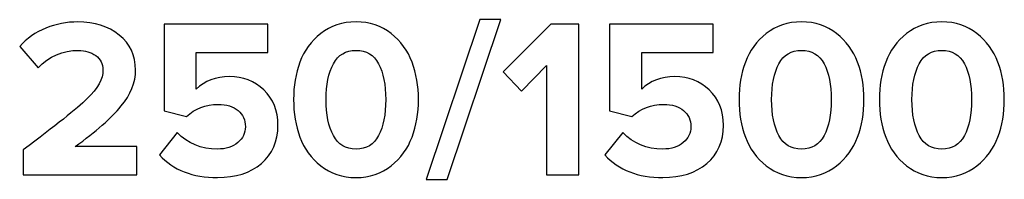
# Model space of a CAD drawing. Units: millimetres. Extents: x -6741 to 6730, y -2127 to 2127.
# Drawn here: x -3450 to -2683, y 2002 to 2127 of the extents above; entities that cross this region are included whole.
import ezdxf

# ---------------------------------------------------------------- set-up
doc = ezdxf.new("R2010")
doc.units = ezdxf.units.MM
doc.header["$MEASUREMENT"] = 0
doc.layers.add('layer 1', color=7, linetype='Continuous')

msp = doc.modelspace()

# ---------------------------------------------------------------- linework, layer by layer
at = {"layer": 'layer 1'}
for points, knots in [([(-3117.3872, 2002.0165), (-3117.3872, 2002.0165), (-3133.615, 2002.0165), (-3133.615, 2002.0165), (-3133.615, 2002.0165), (-3091.8108, 2126.7235), (-3091.8108, 2126.7235), (-3091.8108, 2126.7235), (-3075.5831, 2126.7235), (-3075.5831, 2126.7235), (-3075.5831, 2126.7235), (-3117.3872, 2002.0165), (-3117.3872, 2002.0165)], [0, 0, 0, 0, 0.25, 0.25, 0.25, 0.5, 0.5, 0.5, 0.75, 0.75, 0.75, 1, 1, 1, 1]), ([(-3359.2163, 2005.5443), (-3359.2163, 2005.5443), (-3447.7635, 2005.5443), (-3447.7635, 2005.5443), (-3447.7635, 2005.5443), (-3447.7635, 2025.1235), (-3447.7635, 2025.1235), (-3422.5987, 2043.8207), (-3405.93, 2057.1381), (-3397.7573, 2065.0756), (-3389.5846, 2073.0131), (-3385.4982, 2080.4508), (-3385.4982, 2087.3887), (-3385.4982, 2092.21), (-3387.3797, 2095.973), (-3391.1427, 2098.6776), (-3394.9056, 2101.3823), (-3399.3742, 2102.7346), (-3404.5482, 2102.7346), (-3416.8955, 2102.7346), (-3427.42, 2098.2073), (-3436.1219, 2089.1526), (-3436.1219, 2089.1526), (-3450.4094, 2105.7332), (-3450.4094, 2105.7332), (-3444.8825, 2112.0832), (-3438.0915, 2116.8751), (-3430.0364, 2120.1089), (-3421.9813, 2123.3427), (-3413.6617, 2124.9596), (-3405.0774, 2124.9596), (-3392.1422, 2124.9596), (-3381.4119, 2121.5494), (-3372.8864, 2114.729), (-3364.361, 2107.9087), (-3360.0982, 2098.7952), (-3360.0982, 2087.3887), (-3360.0982, 2077.7462), (-3363.8906, 2068.3093), (-3371.4753, 2059.0783), (-3379.06, 2049.8473), (-3390.9663, 2039.3522), (-3407.1941, 2027.5929), (-3407.1941, 2027.5929), (-3359.2163, 2027.5929), (-3359.2163, 2027.5929), (-3359.2163, 2027.5929), (-3359.2163, 2005.5443), (-3359.2163, 2005.5443)], [0, 0, 0, 0, 0.0625, 0.0625, 0.0625, 0.125, 0.125, 0.125, 0.1875, 0.1875, 0.1875, 0.25, 0.25, 0.25, 0.3125, 0.3125, 0.3125, 0.375, 0.375, 0.375, 0.4375, 0.4375, 0.4375, 0.5, 0.5, 0.5, 0.5625, 0.5625, 0.5625, 0.625, 0.625, 0.625, 0.6875, 0.6875, 0.6875, 0.75, 0.75, 0.75, 0.8125, 0.8125, 0.8125, 0.875, 0.875, 0.875, 0.9375, 0.9375, 0.9375, 1, 1, 1, 1]), ([(-3296.2455, 2003.4276), (-3315.6483, 2003.4276), (-3330.7589, 2009.3073), (-3341.5774, 2021.0665), (-3341.5774, 2021.0665), (-3327.6427, 2038.529), (-3327.6427, 2038.529), (-3319.4112, 2029.9448), (-3309.0043, 2025.6526), (-3296.4219, 2025.6526), (-3289.7191, 2025.6526), (-3284.398, 2027.3283), (-3280.4587, 2030.6797), (-3276.5193, 2034.0311), (-3274.5497, 2038.1762), (-3274.5497, 2043.1151), (-3274.5497, 2048.4068), (-3276.4311, 2052.6401), (-3280.1941, 2055.8151), (-3283.9571, 2058.9901), (-3289.1311, 2060.5776), (-3295.7163, 2060.5776), (-3305.4765, 2060.5776), (-3313.708, 2057.4026), (-3320.4108, 2051.0526), (-3320.4108, 2051.0526), (-3337.8733, 2055.6387), (-3337.8733, 2055.6387), (-3337.8733, 2055.6387), (-3337.8733, 2123.1957), (-3337.8733, 2123.1957), (-3337.8733, 2123.1957), (-3257.0872, 2123.1957), (-3257.0872, 2123.1957), (-3257.0872, 2123.1957), (-3257.0872, 2101.1471), (-3257.0872, 2101.1471), (-3257.0872, 2101.1471), (-3312.8261, 2101.1471), (-3312.8261, 2101.1471), (-3312.8261, 2101.1471), (-3312.8261, 2072.3957), (-3312.8261, 2072.3957), (-3306.2409, 2078.9809), (-3297.5978, 2082.2735), (-3286.8969, 2082.2735), (-3276.4311, 2082.2735), (-3267.5235, 2078.8045), (-3260.174, 2071.8665), (-3252.8244, 2064.9286), (-3249.1497, 2055.6975), (-3249.1497, 2044.1735), (-3249.1497, 2031.7087), (-3253.4418, 2021.8015), (-3262.0261, 2014.4519), (-3270.6103, 2007.1024), (-3282.0168, 2003.4276), (-3296.2455, 2003.4276)], [0, 0, 0, 0, 0.05263158, 0.05263158, 0.05263158, 0.10526316, 0.10526316, 0.10526316, 0.15789474, 0.15789474, 0.15789474, 0.21052632, 0.21052632, 0.21052632, 0.26315789, 0.26315789, 0.26315789, 0.31578947, 0.31578947, 0.31578947, 0.36842105, 0.36842105, 0.36842105, 0.42105263, 0.42105263, 0.42105263, 0.47368421, 0.47368421, 0.47368421, 0.52631579, 0.52631579, 0.52631579, 0.57894737, 0.57894737, 0.57894737, 0.63157895, 0.63157895, 0.63157895, 0.68421053, 0.68421053, 0.68421053, 0.73684211, 0.73684211, 0.73684211, 0.78947368, 0.78947368, 0.78947368, 0.84210526, 0.84210526, 0.84210526, 0.89473684, 0.89473684, 0.89473684, 0.94736842, 0.94736842, 0.94736842, 1, 1, 1, 1]), ([(-3160.9553, 2012.5117), (-3168.4812, 2006.4556), (-3177.5946, 2003.4276), (-3188.2955, 2003.4276), (-3198.9965, 2003.4276), (-3208.1393, 2006.4556), (-3215.724, 2012.5117), (-3223.3087, 2018.5677), (-3228.7474, 2026.0642), (-3232.04, 2035.0012), (-3235.3326, 2043.9383), (-3236.9789, 2053.6985), (-3236.9789, 2064.2818), (-3236.9789, 2074.8651), (-3235.3326, 2084.6253), (-3232.04, 2093.5624), (-3228.7474, 2102.4994), (-3223.3087, 2109.9665), (-3215.724, 2115.9637), (-3208.1393, 2121.961), (-3198.9965, 2124.9596), (-3188.2955, 2124.9596), (-3177.5946, 2124.9596), (-3168.4812, 2121.961), (-3160.9553, 2115.9637), (-3153.4293, 2109.9665), (-3147.9907, 2102.4994), (-3144.6393, 2093.5624), (-3141.2879, 2084.6253), (-3139.6122, 2074.8651), (-3139.6122, 2064.2818), (-3139.6122, 2053.6985), (-3141.2879, 2043.9383), (-3144.6393, 2035.0012), (-3147.9907, 2026.0642), (-3153.4293, 2018.5677), (-3160.9553, 2012.5117)], [0, 0, 0, 0, 0.08333333, 0.08333333, 0.08333333, 0.16666667, 0.16666667, 0.16666667, 0.25, 0.25, 0.25, 0.33333333, 0.33333333, 0.33333333, 0.41666667, 0.41666667, 0.41666667, 0.5, 0.5, 0.5, 0.58333333, 0.58333333, 0.58333333, 0.66666667, 0.66666667, 0.66666667, 0.75, 0.75, 0.75, 0.83333333, 0.83333333, 0.83333333, 0.91666667, 0.91666667, 0.91666667, 1, 1, 1, 1]), ([(-3014.7289, 2005.5443), (-3014.7289, 2005.5443), (-3039.7762, 2005.5443), (-3039.7762, 2005.5443), (-3039.7762, 2005.5443), (-3039.7762, 2090.9165), (-3039.7762, 2090.9165), (-3039.7762, 2090.9165), (-3059.3553, 2070.9846), (-3059.3553, 2070.9846), (-3059.3553, 2070.9846), (-3073.6428, 2085.9776), (-3073.6428, 2085.9776), (-3073.6428, 2085.9776), (-3036.6012, 2123.1957), (-3036.6012, 2123.1957), (-3036.6012, 2123.1957), (-3014.7289, 2123.1957), (-3014.7289, 2123.1957), (-3014.7289, 2123.1957), (-3014.7289, 2005.5443), (-3014.7289, 2005.5443)], [0, 0, 0, 0, 0.14285714, 0.14285714, 0.14285714, 0.28571429, 0.28571429, 0.28571429, 0.42857143, 0.42857143, 0.42857143, 0.57142857, 0.57142857, 0.57142857, 0.71428571, 0.71428571, 0.71428571, 0.85714286, 0.85714286, 0.85714286, 1, 1, 1, 1]), ([(-2949.1123, 2003.4276), (-2968.5151, 2003.4276), (-2983.6257, 2009.3073), (-2994.4442, 2021.0665), (-2994.4442, 2021.0665), (-2980.5095, 2038.529), (-2980.5095, 2038.529), (-2972.278, 2029.9448), (-2961.8711, 2025.6526), (-2949.2887, 2025.6526), (-2942.5859, 2025.6526), (-2937.2648, 2027.3283), (-2933.3255, 2030.6797), (-2929.3861, 2034.0311), (-2927.4165, 2038.1762), (-2927.4165, 2043.1151), (-2927.4165, 2048.4068), (-2929.2979, 2052.6401), (-2933.0609, 2055.8151), (-2936.8239, 2058.9901), (-2941.9979, 2060.5776), (-2948.5831, 2060.5776), (-2958.3433, 2060.5776), (-2966.5748, 2057.4026), (-2973.2776, 2051.0526), (-2973.2776, 2051.0526), (-2990.7401, 2055.6387), (-2990.7401, 2055.6387), (-2990.7401, 2055.6387), (-2990.7401, 2123.1957), (-2990.7401, 2123.1957), (-2990.7401, 2123.1957), (-2909.954, 2123.1957), (-2909.954, 2123.1957), (-2909.954, 2123.1957), (-2909.954, 2101.1471), (-2909.954, 2101.1471), (-2909.954, 2101.1471), (-2965.6929, 2101.1471), (-2965.6929, 2101.1471), (-2965.6929, 2101.1471), (-2965.6929, 2072.3957), (-2965.6929, 2072.3957), (-2959.1077, 2078.9809), (-2950.4646, 2082.2735), (-2939.7637, 2082.2735), (-2929.2979, 2082.2735), (-2920.3903, 2078.8045), (-2913.0408, 2071.8665), (-2905.6912, 2064.9286), (-2902.0165, 2055.6975), (-2902.0165, 2044.1735), (-2902.0165, 2031.7087), (-2906.3086, 2021.8015), (-2914.8929, 2014.4519), (-2923.4771, 2007.1024), (-2934.8836, 2003.4276), (-2949.1123, 2003.4276)], [0, 0, 0, 0, 0.05263158, 0.05263158, 0.05263158, 0.10526316, 0.10526316, 0.10526316, 0.15789474, 0.15789474, 0.15789474, 0.21052632, 0.21052632, 0.21052632, 0.26315789, 0.26315789, 0.26315789, 0.31578947, 0.31578947, 0.31578947, 0.36842105, 0.36842105, 0.36842105, 0.42105263, 0.42105263, 0.42105263, 0.47368421, 0.47368421, 0.47368421, 0.52631579, 0.52631579, 0.52631579, 0.57894737, 0.57894737, 0.57894737, 0.63157895, 0.63157895, 0.63157895, 0.68421053, 0.68421053, 0.68421053, 0.73684211, 0.73684211, 0.73684211, 0.78947368, 0.78947368, 0.78947368, 0.84210526, 0.84210526, 0.84210526, 0.89473684, 0.89473684, 0.89473684, 0.94736842, 0.94736842, 0.94736842, 1, 1, 1, 1]), ([(-2813.8221, 2012.5117), (-2821.348, 2006.4556), (-2830.4614, 2003.4276), (-2841.1623, 2003.4276), (-2851.8633, 2003.4276), (-2861.0061, 2006.4556), (-2868.5908, 2012.5117), (-2876.1755, 2018.5677), (-2881.6142, 2026.0642), (-2884.9068, 2035.0012), (-2888.1994, 2043.9383), (-2889.8457, 2053.6985), (-2889.8457, 2064.2818), (-2889.8457, 2074.8651), (-2888.1994, 2084.6253), (-2884.9068, 2093.5624), (-2881.6142, 2102.4994), (-2876.1755, 2109.9665), (-2868.5908, 2115.9637), (-2861.0061, 2121.961), (-2851.8633, 2124.9596), (-2841.1623, 2124.9596), (-2830.4614, 2124.9596), (-2821.348, 2121.961), (-2813.8221, 2115.9637), (-2806.2961, 2109.9665), (-2800.8575, 2102.4994), (-2797.5061, 2093.5624), (-2794.1547, 2084.6253), (-2792.479, 2074.8651), (-2792.479, 2064.2818), (-2792.479, 2053.6985), (-2794.1547, 2043.9383), (-2797.5061, 2035.0012), (-2800.8575, 2026.0642), (-2806.2961, 2018.5677), (-2813.8221, 2012.5117)], [0, 0, 0, 0, 0.08333333, 0.08333333, 0.08333333, 0.16666667, 0.16666667, 0.16666667, 0.25, 0.25, 0.25, 0.33333333, 0.33333333, 0.33333333, 0.41666667, 0.41666667, 0.41666667, 0.5, 0.5, 0.5, 0.58333333, 0.58333333, 0.58333333, 0.66666667, 0.66666667, 0.66666667, 0.75, 0.75, 0.75, 0.83333333, 0.83333333, 0.83333333, 0.91666667, 0.91666667, 0.91666667, 1, 1, 1, 1]), ([(-2704.461, 2012.5117), (-2711.9869, 2006.4556), (-2721.1003, 2003.4276), (-2731.8012, 2003.4276), (-2742.5022, 2003.4276), (-2751.645, 2006.4556), (-2759.2297, 2012.5117), (-2766.8144, 2018.5677), (-2772.2531, 2026.0642), (-2775.5457, 2035.0012), (-2778.8383, 2043.9383), (-2780.4846, 2053.6985), (-2780.4846, 2064.2818), (-2780.4846, 2074.8651), (-2778.8383, 2084.6253), (-2775.5457, 2093.5624), (-2772.2531, 2102.4994), (-2766.8144, 2109.9665), (-2759.2297, 2115.9637), (-2751.645, 2121.961), (-2742.5022, 2124.9596), (-2731.8012, 2124.9596), (-2721.1003, 2124.9596), (-2711.9869, 2121.961), (-2704.461, 2115.9637), (-2696.935, 2109.9665), (-2691.4964, 2102.4994), (-2688.145, 2093.5624), (-2684.7936, 2084.6253), (-2683.1179, 2074.8651), (-2683.1179, 2064.2818), (-2683.1179, 2053.6985), (-2684.7936, 2043.9383), (-2688.145, 2035.0012), (-2691.4964, 2026.0642), (-2696.935, 2018.5677), (-2704.461, 2012.5117)], [0, 0, 0, 0, 0.08333333, 0.08333333, 0.08333333, 0.16666667, 0.16666667, 0.16666667, 0.25, 0.25, 0.25, 0.33333333, 0.33333333, 0.33333333, 0.41666667, 0.41666667, 0.41666667, 0.5, 0.5, 0.5, 0.58333333, 0.58333333, 0.58333333, 0.66666667, 0.66666667, 0.66666667, 0.75, 0.75, 0.75, 0.83333333, 0.83333333, 0.83333333, 0.91666667, 0.91666667, 0.91666667, 1, 1, 1, 1]), ([(-3205.9344, 2036.236), (-3202.1715, 2029.1804), (-3196.2918, 2025.6526), (-3188.2955, 2025.6526), (-3180.2992, 2025.6526), (-3174.449, 2029.1804), (-3170.7448, 2036.236), (-3167.0407, 2043.2915), (-3165.1886, 2052.6401), (-3165.1886, 2064.2818), (-3165.1886, 2075.9235), (-3167.0407, 2085.2427), (-3170.7448, 2092.2394), (-3174.449, 2099.2362), (-3180.2992, 2102.7346), (-3188.2955, 2102.7346), (-3196.2918, 2102.7346), (-3202.1715, 2099.2362), (-3205.9344, 2092.2394), (-3209.6974, 2085.2427), (-3211.5789, 2075.9235), (-3211.5789, 2064.2818), (-3211.5789, 2052.6401), (-3209.6974, 2043.2915), (-3205.9344, 2036.236)], [0, 0, 0, 0, 0.125, 0.125, 0.125, 0.25, 0.25, 0.25, 0.375, 0.375, 0.375, 0.5, 0.5, 0.5, 0.625, 0.625, 0.625, 0.75, 0.75, 0.75, 0.875, 0.875, 0.875, 1, 1, 1, 1]), ([(-2858.8012, 2036.236), (-2855.0383, 2029.1804), (-2849.1586, 2025.6526), (-2841.1623, 2025.6526), (-2833.166, 2025.6526), (-2827.3158, 2029.1804), (-2823.6116, 2036.236), (-2819.9075, 2043.2915), (-2818.0554, 2052.6401), (-2818.0554, 2064.2818), (-2818.0554, 2075.9235), (-2819.9075, 2085.2427), (-2823.6116, 2092.2394), (-2827.3158, 2099.2362), (-2833.166, 2102.7346), (-2841.1623, 2102.7346), (-2849.1586, 2102.7346), (-2855.0383, 2099.2362), (-2858.8012, 2092.2394), (-2862.5642, 2085.2427), (-2864.4457, 2075.9235), (-2864.4457, 2064.2818), (-2864.4457, 2052.6401), (-2862.5642, 2043.2915), (-2858.8012, 2036.236)], [0, 0, 0, 0, 0.125, 0.125, 0.125, 0.25, 0.25, 0.25, 0.375, 0.375, 0.375, 0.5, 0.5, 0.5, 0.625, 0.625, 0.625, 0.75, 0.75, 0.75, 0.875, 0.875, 0.875, 1, 1, 1, 1]), ([(-2749.4401, 2036.236), (-2745.6772, 2029.1804), (-2739.7975, 2025.6526), (-2731.8012, 2025.6526), (-2723.8049, 2025.6526), (-2717.9547, 2029.1804), (-2714.2505, 2036.236), (-2710.5464, 2043.2915), (-2708.6943, 2052.6401), (-2708.6943, 2064.2818), (-2708.6943, 2075.9235), (-2710.5464, 2085.2427), (-2714.2505, 2092.2394), (-2717.9547, 2099.2362), (-2723.8049, 2102.7346), (-2731.8012, 2102.7346), (-2739.7975, 2102.7346), (-2745.6772, 2099.2362), (-2749.4401, 2092.2394), (-2753.2031, 2085.2427), (-2755.0846, 2075.9235), (-2755.0846, 2064.2818), (-2755.0846, 2052.6401), (-2753.2031, 2043.2915), (-2749.4401, 2036.236)], [0, 0, 0, 0, 0.125, 0.125, 0.125, 0.25, 0.25, 0.25, 0.375, 0.375, 0.375, 0.5, 0.5, 0.5, 0.625, 0.625, 0.625, 0.75, 0.75, 0.75, 0.875, 0.875, 0.875, 1, 1, 1, 1])]:
    msp.add_open_spline(points, degree=3, knots=knots, dxfattribs=at)

doc.saveas('drawing.dxf')
